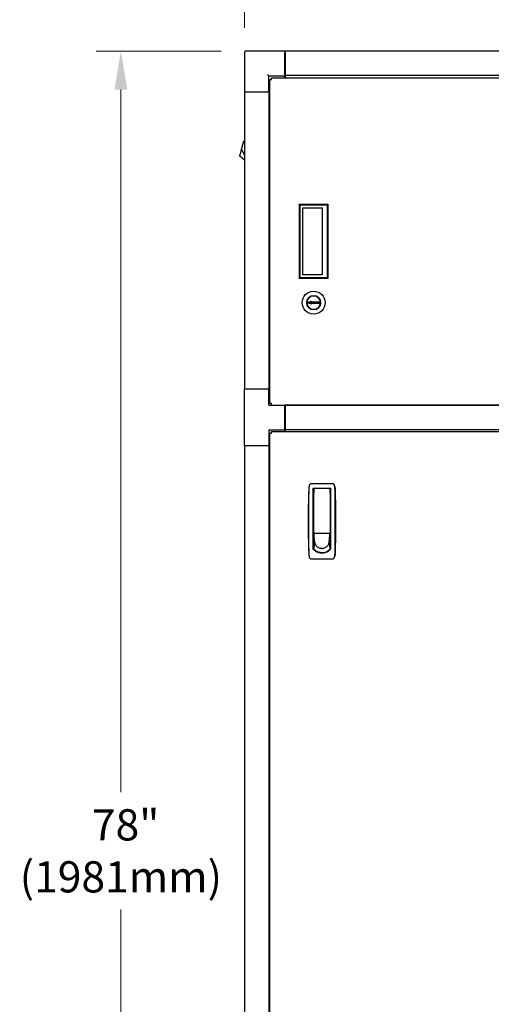
# Model space of a CAD drawing. Units: inches. Extents: x 44 to 288, y 19 to 202.
# Drawn here: x 46 to 69, y 91 to 139 of the extents above; entities that cross this region are included whole.
import ezdxf

# ---------------------------------------------------------------- set-up
doc = ezdxf.new("R2010")
doc.units = ezdxf.units.IN
doc.header["$LTSCALE"] = 19
doc.header["$MEASUREMENT"] = 0
doc.layers.add('Dimensions(ANSI)', color=7, linetype='Continuous', lineweight=18)
doc.layers.add('Visible Edges(ANSI)', color=7, linetype='Continuous', lineweight=25)
doc.styles.add('MESTEK', font='arial.ttf')
doc.dimstyles.new('MESTEK FRACTIONS', dxfattribs={"dimscale": 19, "dimtxt": 0.08, "dimasz": 0.098425, "dimexe": 0.063, "dimexo": 0.0625, "dimgap": 0.031496, "dimtad": 0, "dimtih": 1, "dimtoh": 1, "dimdec": 5, "dimrnd": 1e-08, "dimzin": 1, "dimdsep": 46, "dimlunit": 5, "dimtxsty": 'MESTEK', "dimcen": 0.09, "dimdle": 0.393701, "dimclrd": 7, "dimclre": 7, "dimclrt": 7, "dimadec": 0, "dimazin": 0, "dimtfac": 1, "dimtofl": 0, "dimtmove": 0, "dimatfit": 3, "dimfxl": 0, "dimfrac": 2, "dimtolj": 1, "dimtzin": 0, "dimlwd": 15, "dimlwe": 15, "dimarcsym": 0})

# ---------------------------------------------------------------- blocks, each defined once
blk = doc.blocks.new('*D17')
at = {"layer": 'Defpoints', "color": 0, "linetype": 'Continuous'}
for p in [(86.051, 146.638), (56.976, 137.661), (86.051, 137.661)]:
    blk.add_point(p, dxfattribs=at)
at = {"layer": 'Dimensions(ANSI)', "color": 7, "linetype": 'Continuous', "lineweight": 15}
for p, q in [((56.976, 138.848), (56.976, 147.835)), ((86.051, 138.848), (86.051, 147.835)), ((58.846, 146.638), (66.929, 146.638)), ((84.181, 146.638), (76.415, 146.638))]:
    blk.add_line(p, q, dxfattribs=at)
at = {"layer": 'Dimensions(ANSI)', "color": 7, "linetype": 'Continuous'}
for points in [[(58.846, 146.949), (58.846, 146.326), (56.976, 146.638)], [(84.181, 146.949), (84.181, 146.326), (86.051, 146.638)]]:
    blk.add_solid(points, dxfattribs=at)
at = {"layer": 'Dimensions(ANSI)', "color": 7, "linetype": 'Continuous', "lineweight": 18, "insert": (71.672, 146.638), "char_height": 1.52, "attachment_point": 5, "style": 'MESTEK'}
blk.add_mtext('\\A1; 29 1/8\\P(740mm)', dxfattribs=at)
blk = doc.blocks.new('*D18')
at = {"layer": 'Defpoints', "color": 0, "linetype": 'Continuous'}
for p in [(57.035, 137.72), (50.967, 59.797), (57.266, 59.797)]:
    blk.add_point(p, dxfattribs=at)
at = {"layer": 'Dimensions(ANSI)', "color": 7, "linetype": 'Continuous', "lineweight": 15}
for p, q in [((55.848, 137.72), (49.77, 137.72)), ((50.967, 135.85), (50.967, 101.623)), ((50.967, 61.667), (50.967, 95.894)), ((56.079, 59.797), (49.77, 59.797))]:
    blk.add_line(p, q, dxfattribs=at)
at = {"layer": 'Dimensions(ANSI)', "color": 7, "linetype": 'Continuous'}
for points in [[(50.655, 135.85), (51.279, 135.85), (50.967, 137.72)], [(50.655, 61.667), (51.279, 61.667), (50.967, 59.797)]]:
    blk.add_solid(points, dxfattribs=at)
at = {"layer": 'Dimensions(ANSI)', "color": 7, "linetype": 'Continuous', "lineweight": 18, "insert": (50.967, 98.758), "char_height": 1.52, "attachment_point": 5, "style": 'MESTEK'}
blk.add_mtext('\\A1; 78"\\P(1981mm)', dxfattribs=at)

msp = doc.modelspace()

# ---------------------------------------------------------------- linework, layer by layer
at = {"layer": 'Visible Edges(ANSI)', "color": 7}
for p, q in [((58.9513164, 137.7198003), (57.0353164, 137.7198003)), ((58.9513164, 137.7198003), (58.9513164, 137.6608003)), ((84.0763164, 137.7108555), (58.9538164, 137.7108555)), ((58.9538164, 137.6518003), (58.9538164, 137.7108555)), ((56.9763164, 137.6608003), (56.9763164, 135.7448003)), ((58.9513164, 136.5828003), (58.9513164, 137.6608003)), ((58.9538164, 137.6518003), (58.9538164, 136.5888082)), ((58.1723164, 136.5238003), (58.1133164, 136.5828003)), ((58.1723164, 135.7448003), (58.1723164, 136.5238003)), ((58.1723164, 136.5238003), (58.9513164, 136.5238003)), ((58.2176872, 136.331914), (58.2986872, 136.331914)), ((58.2176872, 120.5513158), (58.2176872, 136.331914)), ((58.3032182, 136.331914), (58.2986872, 136.331914)), ((58.3032182, 136.3364295), (58.3032182, 136.4174295)), ((58.3032182, 136.4174295), (84.7186155, 136.4174295)), ((58.3032182, 136.3364295), (58.3032182, 136.331914)), ((58.9513164, 136.5828003), (58.9513164, 136.5238003)), ((58.9513164, 136.4174295), (58.9513164, 136.5238003)), ((58.9538164, 136.5297531), (58.9538164, 136.5888082)), ((84.0763164, 136.5297531), (58.9538164, 136.5297531)), ((58.9538164, 136.5297531), (58.9538164, 136.4174295)), ((57.0353164, 135.7448003), (56.9763164, 135.7448003)), ((56.9902613, 135.7448003), (56.9902613, 121.2448003)), ((57.0353164, 135.7448003), (58.1133164, 135.7448003)), ((58.1723164, 135.7448003), (58.1133164, 135.7448003)), ((58.1713636, 135.7448003), (58.1713636, 121.2448003)), ((58.2176872, 135.7448003), (58.1723164, 135.7448003)), ((56.8399082, 132.9413977), (56.8525061, 132.9884137)), ((56.8399082, 132.9413977), (56.9902613, 132.6383197)), ((56.8525061, 132.9884137), (56.865104, 133.0354297)), ((56.865104, 133.0354297), (56.8777019, 133.0824458)), ((56.8777019, 133.0824458), (56.8902998, 133.1294618)), ((56.8902998, 133.1294618), (56.9028977, 133.1764778)), ((56.9028977, 133.1764778), (56.9154956, 133.2234938)), ((56.9154956, 133.2234938), (56.9217945, 133.2470018)), ((56.9217945, 133.2470018), (56.9280935, 133.2705098)), ((56.9280935, 133.2705098), (56.9343924, 133.2940178)), ((56.9343924, 133.2940178), (56.9406914, 133.3175258)), ((56.9902613, 133.325821), (56.9406914, 133.3175258)), ((56.9406914, 133.3175258), (56.9902613, 133.3242113)), ((56.9902613, 132.4086573), (56.7471816, 132.5953377)), ((60.0105663, 125.4658003), (60.0135668, 125.4658003)), ((60.0135673, 125.4652174), (60.0105668, 125.4652122)), ((60.0260668, 125.4658003), (60.0135668, 125.4658003)), ((60.0135673, 125.4652174), (60.0260673, 125.4652392)), ((60.0260668, 125.4658003), (60.0684786, 125.4658003)), ((60.0684791, 125.4653132), (60.0260673, 125.4652392)), ((60.0684786, 125.4658003), (60.2176718, 125.5398752)), ((60.3475668, 125.4658003), (60.0684786, 125.4658003)), ((60.0684791, 125.4653132), (60.3475668, 125.4658003)), ((60.2178012, 125.3914989), (60.0684791, 125.4653132)), ((60.2048454, 125.4655512), (60.2048452, 125.4658003)), ((60.2110953, 125.4656812), (60.2110952, 125.4658003)), ((60.2485669, 125.4657139), (60.2110953, 125.4656812)), ((60.2176718, 125.5398752), (60.2725319, 125.5057349)), ((60.2726018, 125.4257349), (60.2178012, 125.3914989)), ((60.2725319, 125.5057349), (60.6475318, 125.5060621)), ((60.6476016, 125.4260621), (60.2726018, 125.4257349)), ((60.6475318, 125.5060621), (60.6476016, 125.4260621)), ((56.9763164, 118.4908003), (56.9763164, 121.2448003)), ((58.1723164, 121.2448003), (56.9763164, 121.2448003)), ((58.1723164, 120.4658003), (58.1723164, 121.2448003)), ((58.1723164, 121.2448003), (58.2176872, 121.2448003)), ((58.1723164, 120.4658003), (58.9513164, 120.4658003)), ((58.2986872, 120.5513158), (58.2176872, 120.5513158)), ((58.2986872, 120.5513158), (58.3032182, 120.5513158)), ((58.3032182, 120.5513158), (58.3032182, 120.5468003)), ((58.3032182, 120.4658003), (58.3032182, 120.5468003)), ((58.9513164, 119.2698003), (58.9513164, 120.4658003)), ((84.0763164, 120.4658003), (58.9513164, 120.4658003)), ((58.9538164, 120.4658003), (58.9538164, 120.4529184)), ((58.9538164, 120.4332334), (58.9538164, 120.4529184)), ((84.0763164, 120.4529184), (58.9538164, 120.4529184)), ((58.9538164, 120.4332334), (58.9538164, 119.2915011)), ((58.9513164, 120.3978003), (58.9538164, 120.3978003)), ((58.1723164, 119.2698003), (58.1723164, 118.4908003)), ((58.1723164, 119.2698003), (58.9513164, 119.2698003)), ((58.2184869, 119.1069768), (58.2994869, 119.1069768)), ((58.2184869, 64.0983864), (58.2184869, 119.1069768)), ((58.3040179, 119.1069768), (58.2994869, 119.1069768)), ((58.3040179, 119.1115078), (58.3040179, 119.1925078)), ((58.3040179, 119.1925078), (84.7286149, 119.1925078)), ((58.3040179, 119.1115078), (58.3040179, 119.1069768)), ((58.9513164, 119.3378003), (58.9538164, 119.3378003)), ((58.9513164, 119.2698003), (58.9513164, 119.1925078)), ((58.9538164, 119.2718161), (58.9538164, 119.2915011)), ((58.9538164, 119.2718161), (58.9538164, 119.1925078)), ((84.0763164, 119.2718161), (58.9538164, 119.2718161)), ((58.1723164, 118.4908003), (56.9763164, 118.4908003)), ((56.9902613, 118.4908003), (56.9902613, 64.7718003)), ((58.1713636, 118.4908003), (58.1713636, 64.7718003)), ((58.2184869, 118.4908003), (58.1723164, 118.4908003)), ((61.2521682, 116.6431632), (60.2453398, 116.6431632)), ((60.3156831, 113.4788103), (60.3156831, 116.4266278)), ((60.3156831, 116.4266278), (61.1818249, 116.4266278)), ((60.3156831, 116.3085175), (60.3558603, 116.3085175)), ((60.3156831, 116.1116671), (60.3558603, 116.1116671)), ((60.3558603, 116.3872577), (60.3558603, 116.1832988)), ((60.3558603, 114.2612734), (60.3558603, 116.1832988)), ((61.1235768, 116.4069427), (60.3755453, 116.4069427)), ((61.1432619, 116.1832988), (61.1432619, 116.3872577)), ((61.1818249, 116.3085175), (61.1432619, 116.3085175)), ((61.1432619, 116.1832988), (61.1432619, 114.2612734)), ((61.1818249, 116.1116671), (61.1432619, 116.1116671)), ((61.1818249, 113.4788103), (61.1818249, 116.4266278)), ((60.3558603, 115.4226907), (60.3156831, 115.4226907)), ((61.1818249, 115.4226907), (61.1432619, 115.4226907)), ((60.3558603, 115.02899), (60.3156831, 115.02899)), ((61.1432619, 115.02899), (61.1818249, 115.02899)), ((60.3558603, 114.3400136), (60.3156831, 114.3400136)), ((60.3551123, 114.2164393), (60.3551123, 114.2864201)), ((60.3551123, 114.2864201), (60.3558603, 114.2864201)), ((61.1425138, 114.2164393), (60.3551123, 114.2164393)), ((60.3573268, 114.1929313), (60.3551123, 114.2164393)), ((60.3551123, 114.2164393), (60.3551123, 114.1832614)), ((60.3551123, 114.1832614), (60.3551123, 114.134892)), ((60.3595414, 114.1694233), (60.3573268, 114.1929313)), ((60.3755453, 114.2415884), (61.1235768, 114.2415884)), ((60.5047186, 114.2415884), (60.5047186, 114.2319535)), ((60.5047186, 114.2319535), (60.9929075, 114.2319535)), ((60.5212146, 114.2415884), (60.5212146, 114.2319535)), ((60.9779075, 114.2319535), (60.9779075, 114.2415884)), ((60.9929075, 114.2319535), (60.9929075, 114.2415884)), ((61.1380847, 114.1694233), (61.1402993, 114.1929313)), ((61.1402993, 114.1929313), (61.1425138, 114.2164393)), ((61.1425138, 114.2558962), (61.1425138, 114.2164393)), ((61.1425138, 114.2164393), (61.1425138, 114.1832614)), ((61.1425138, 114.1832614), (61.1425138, 114.134892)), ((61.1432619, 114.3400136), (61.1818249, 114.3400136)), ((60.3551123, 114.1037931), (60.3156831, 114.1037931)), ((60.3156831, 114.0250529), (60.3551123, 114.0250529)), ((60.3551123, 114.134892), (60.3551123, 114.0865226)), ((60.3551123, 114.0865226), (60.3551123, 114.0381533)), ((60.3551123, 114.0381533), (60.3551123, 113.9414145)), ((60.3551123, 113.9414145), (60.3551123, 113.8446757)), ((60.3551123, 113.8446757), (60.3551123, 113.7479369)), ((60.3905453, 113.8403112), (60.3551123, 113.4577206)), ((60.3551123, 113.7479369), (60.3551123, 113.6511981)), ((60.361756, 114.1459153), (60.3595414, 114.1694233)), ((60.3639705, 114.1224073), (60.361756, 114.1459153)), ((60.3683997, 114.0753913), (60.3639705, 114.1224073)), ((60.3728288, 114.0283753), (60.3683997, 114.0753913)), ((60.3772579, 113.9813593), (60.3728288, 114.0283753)), ((60.3816871, 113.9343433), (60.3772579, 113.9813593)), ((60.3861162, 113.8873272), (60.3816871, 113.9343433)), ((60.3905453, 113.8403112), (60.3861162, 113.8873272)), ((61.1070808, 113.8403112), (61.1115099, 113.8873272)), ((61.1070808, 113.8403112), (61.1425138, 113.4577206)), ((61.1115099, 113.8873272), (61.115939, 113.9343433)), ((61.115939, 113.9343433), (61.1203682, 113.9813593)), ((61.1203682, 113.9813593), (61.1247973, 114.0283753)), ((61.1247973, 114.0283753), (61.1292264, 114.0753913)), ((61.1292264, 114.0753913), (61.1336556, 114.1224073)), ((61.1336556, 114.1224073), (61.1358701, 114.1459153)), ((61.1358701, 114.1459153), (61.1380847, 114.1694233)), ((61.1425138, 114.134892), (61.1425138, 114.0865226)), ((61.1818249, 114.1037931), (61.1425138, 114.1037931)), ((61.1425138, 114.0865226), (61.1425138, 114.0381533)), ((61.1425138, 114.0381533), (61.1425138, 113.9414145)), ((61.1425138, 114.0250529), (61.1818249, 114.0250529)), ((61.1425138, 113.9414145), (61.1425138, 113.8446757)), ((61.1425138, 113.8446757), (61.1425138, 113.7479369)), ((61.1425138, 113.7479369), (61.1425138, 113.6511981)), ((60.3156831, 113.6707222), (60.3551123, 113.6707222)), ((60.3551123, 113.6511981), (60.3551123, 113.5544594)), ((60.3551123, 113.5544594), (60.3551123, 113.4577206)), ((60.3551123, 113.4577206), (60.3551123, 113.431955)), ((60.748813, 113.2814106), (60.5953369, 113.2814106)), ((60.9022299, 113.2814106), (60.748813, 113.2814106)), ((61.1425138, 113.6707222), (61.1818249, 113.6707222)), ((61.1425138, 113.6511981), (61.1425138, 113.5544594)), ((61.1425138, 113.5544594), (61.1425138, 113.4577206)), ((61.1425138, 113.4577206), (61.1425138, 113.432081)), ((60.2453398, 112.9817459), (61.2521682, 112.9817459))]:
    msp.add_line(p, q, dxfattribs=at)
for radius in [0.5625, 0.34025]:
    msp.add_circle((60.3475668, 125.4658003), radius, dxfattribs=at)
for centre, radius, start, end in [((57.0353164, 137.6608003), 0.059, 90, 180), ((60.3475668, 125.4658003), 0.3370005, 180.1, 180), ((60.3475668, 125.4658003), 0.334, 180.1, 180), ((60.3475668, 125.4658003), 0.19925, 180, 180.1), ((60.3475668, 125.4658003), 0.1215, 180.05, 180.1), ((60.3475668, 125.4658003), 0.099, 180, 180.05), ((60.3755453, 116.3872577), 0.019685, 90, 180), ((61.1235768, 116.3872577), 0.019685, 0, 90)]:
    msp.add_arc(centre, radius, start, end, dxfattribs=at)
for points, degree in [([(56.8230354, 132.8784276), (56.8285967, 132.8991829), (56.8342524, 132.92029), (56.8399082, 132.9413977)], 3), ([(56.7471816, 132.5953377), (56.7471816, 132.5953377), (56.7477005, 132.5972742), (56.7487297, 132.601115)], 3), ([(56.7487297, 132.601115), (56.7498207, 132.6051866), (56.7514852, 132.6113987), (56.7536921, 132.6196351)], 3), ([(56.7536921, 132.6196351), (56.7559911, 132.6282152), (56.7588788, 132.6389919), (56.7622965, 132.651747)], 3), ([(56.7622965, 132.651747), (56.765787, 132.6647738), (56.7698302, 132.6798631), (56.7743406, 132.6966963)], 3), ([(56.7743406, 132.6966963), (56.7788511, 132.7135295), (56.7838283, 132.732105), (56.7891673, 132.7520303)], 3), ([(56.7891673, 132.7520303), (56.7943949, 132.7715401), (56.7999688, 132.7923421), (56.805776, 132.8140148)], 3), ([(56.805776, 132.8140148), (56.8113507, 132.8348198), (56.8171398, 132.8564252), (56.8230354, 132.8784276)], 3), ([(59.6398416, 130.2586901), (59.6398416, 126.6445169)], 1), ([(59.6398416, 130.2586901), (61.0374794, 130.2586901)], 1), ([(59.6792117, 130.21932), (59.6398416, 130.2586901)], 1), ([(60.9981093, 130.21932), (59.6792117, 130.21932)], 1), ([(59.6792117, 130.21932), (59.6792117, 126.683887)], 1), ([(59.8166483, 126.8216823), (59.8166483, 130.0815248)], 1), ([(59.8166483, 130.0815248), (60.7571162, 130.0815248)], 1), ([(59.817007, 126.8216823), (59.817007, 130.0815248)], 1), ([(60.7571162, 130.0815248), (60.7571162, 126.8216823)], 1), ([(61.0374794, 130.2586901), (60.9981093, 130.21932)], 1), ([(60.9981093, 130.21932), (60.9981093, 126.683887)], 1), ([(61.0374794, 130.2586901), (61.0374794, 126.6445169)], 1), ([(59.6398416, 126.6445169), (59.6792117, 126.683887)], 1), ([(59.6792117, 126.683887), (60.9981093, 126.683887)], 1), ([(60.7571162, 126.8216823), (59.8166483, 126.8216823)], 1), ([(60.9981093, 126.683887), (61.0374794, 126.6445169)], 1), ([(61.0374794, 126.6445169), (59.6398416, 126.6445169)], 1), ([(60.1075723, 116.3597296), (60.0888332, 115.8441609), (60.0794627, 115.3283392), (60.0794627, 114.8124545)], 3), ([(60.1294757, 116.5479777), (60.1172012, 116.4859411), (60.1098693, 116.4229271), (60.1075723, 116.3597296)], 3), ([(60.1294757, 116.5479777), (60.1185792, 116.4929056), (60.1116929, 116.4370569), (60.1094706, 116.3809364)], 3), ([(60.4372034, 116.4266278), (60.4363357, 116.4200684), (60.435468, 116.413509), (60.4346004, 116.4069495)], 3), ([(61.0645239, 116.4069468), (61.063656, 116.4135071), (61.0627881, 116.4200674), (61.0619202, 116.4266278)], 3), ([(61.3880373, 116.3809364), (61.3858152, 116.4370535), (61.3789282, 116.4929085), (61.3680323, 116.5479777)], 3), ([(61.3680323, 116.5479777), (61.3803068, 116.4859411), (61.3876387, 116.4229272), (61.3899357, 116.3597296)], 3), ([(60.0794627, 114.8124545), (60.0794627, 114.2965635), (60.088833, 113.7807546), (60.1075723, 113.2651795)], 3), ([(60.3965265, 113.7773411), (60.3925502, 113.7980964), (60.3905453, 113.8192035), (60.3905453, 113.8403112)], 3), ([(60.3965265, 113.7773411), (60.4007417, 113.7553387), (60.4071729, 113.7337333), (60.4156999, 113.7129284)], 3), ([(60.4156999, 113.7129284), (60.4245826, 113.6912556), (60.4357395, 113.6704536), (60.4489446, 113.6509438)], 3), ([(61.0486815, 113.6509438), (61.0618866, 113.6704536), (61.0730435, 113.6912556), (61.0819262, 113.7129284)], 3), ([(61.0819262, 113.7129284), (61.0904532, 113.7337333), (61.0968844, 113.7553387), (61.1010996, 113.7773411)], 3), ([(61.1010996, 113.7773411), (61.1050759, 113.7980964), (61.1070808, 113.8192035), (61.1070808, 113.8403112)], 3), ([(60.1075723, 113.2651795), (60.1098693, 113.201982), (60.1172012, 113.138968), (60.1294757, 113.0769313)], 3), ([(60.1094706, 113.2439727), (60.1116929, 113.1878533), (60.1185794, 113.1320026), (60.1294757, 113.0769313)], 3), ([(60.3551123, 113.4577206), (60.3671989, 113.4441763), (60.3799858, 113.4312563), (60.3934048, 113.4190293)], 3), ([(60.4362207, 113.3839459), (60.4213477, 113.3948808), (60.4070495, 113.4065967), (60.3934048, 113.4190293)], 3), ([(60.4830217, 113.3532241), (60.4668921, 113.3626272), (60.4512625, 113.3728871), (60.4362207, 113.3839459)], 3), ([(60.4489446, 113.6509438), (60.4624309, 113.6310185), (60.4780525, 113.612443), (60.4954795, 113.5956098)], 3), ([(60.5331081, 113.3275025), (60.5159705, 113.3351772), (60.4992433, 113.3437674), (60.4830217, 113.3532241)], 3), ([(60.4954795, 113.5956098), (60.5129066, 113.5787766), (60.5321372, 113.5636873), (60.5527655, 113.5506605)], 3), ([(60.585652, 113.3072635), (60.5677936, 113.3130687), (60.5502457, 113.3198278), (60.5331081, 113.3275025)], 3), ([(60.5527655, 113.5506605), (60.5729635, 113.5379054), (60.5944993, 113.5271287), (60.6169366, 113.5185487)], 3), ([(60.6397422, 113.2928034), (60.6214731, 113.2966621), (60.6034091, 113.3014912), (60.585652, 113.3072635)], 3), ([(60.6169366, 113.5185487), (60.6384754, 113.5103122), (60.660843, 113.5041001), (60.6836216, 113.5000285)], 3), ([(60.6944363, 113.2842192), (60.6760714, 113.2861213), (60.6578066, 113.288988), (60.6397422, 113.2928034)], 3), ([(60.748813, 113.4942512), (60.7269607, 113.4942512), (60.7051091, 113.4961877), (60.6836216, 113.5000285)], 3), ([(60.6944363, 113.2842192), (60.7124974, 113.2823485), (60.7306552, 113.2814106), (60.748813, 113.2814106)], 3), ([(60.748813, 113.4942512), (60.7706654, 113.4942512), (60.792517, 113.4961877), (60.8140045, 113.5000285)], 3), ([(60.8031898, 113.2842192), (60.7851287, 113.2823485), (60.7669709, 113.2814106), (60.748813, 113.2814106)], 3), ([(60.8031898, 113.2842192), (60.8215547, 113.2861213), (60.8398195, 113.288988), (60.8578839, 113.2928034)], 3), ([(60.8140045, 113.5000285), (60.8367831, 113.5041001), (60.8591507, 113.5103122), (60.8806895, 113.5185487)], 3), ([(60.8578839, 113.2928034), (60.876153, 113.2966621), (60.894217, 113.3014912), (60.9119741, 113.3072635)], 3), ([(60.8806895, 113.5185487), (60.9031268, 113.5271287), (60.9246626, 113.5379054), (60.9448606, 113.5506605)], 3), ([(60.9119741, 113.3072635), (60.9298325, 113.3130687), (60.9473804, 113.3198278), (60.964518, 113.3275025)], 3), ([(60.9448606, 113.5506605), (60.9654889, 113.5636873), (60.9847195, 113.5787766), (61.0021466, 113.5956098)], 3), ([(60.964518, 113.3275025), (60.9816556, 113.3351772), (60.9983828, 113.3437674), (61.0146044, 113.3532241)], 3), ([(61.0021466, 113.5956098), (61.0195736, 113.612443), (61.0351952, 113.6310185), (61.0486815, 113.6509438)], 3), ([(61.0146044, 113.3532241), (61.030734, 113.3626272), (61.0463636, 113.3728871), (61.0614054, 113.3839459)], 3), ([(61.0614054, 113.3839459), (61.0762784, 113.3948808), (61.0905766, 113.4065967), (61.1042213, 113.4190293)], 3), ([(61.1425138, 113.4577206), (61.1304272, 113.4441763), (61.1176403, 113.4312563), (61.1042213, 113.4190293)], 3), ([(61.3899357, 113.2651796), (61.3876387, 113.2019819), (61.3803068, 113.138968), (61.3680323, 113.0769313)], 3), ([(61.3680323, 113.0769313), (61.378929, 113.1320043), (61.385815, 113.1878513), (61.3880373, 113.2439727)], 3)]:
    msp.add_open_spline(points, degree=degree, dxfattribs=at)
for points, knots in [([(60.2453398, 116.6431632), (60.2316468, 116.6431632), (60.2183121, 116.6407695), (60.192601, 116.6315619), (60.1807604, 116.624926), (60.1649764, 116.6119278), (60.1601762, 116.6071842), (60.1514251, 116.5969401), (60.1474505, 116.5913982), (60.1370108, 116.5738804), (60.1321264, 116.5613745), (60.1294757, 116.5479777)], [0, 0, 0, 0, 0.0010286498544, 0.0010286498544, 0.0020572997089, 0.0020572997089, 0.0025716246361, 0.0025716246361, 0.0030859495633, 0.0030859495633, 0.0041145994178, 0.0041145994178, 0.0041145994178, 0.0041145994178]), ([(61.3680323, 116.5479777), (61.3653817, 116.561374), (61.3604693, 116.5739531), (61.3464853, 116.5973663), (61.337716, 116.6076776), (61.3166344, 116.6249999), (61.3047887, 116.6316172), (61.2791113, 116.6407868), (61.2658612, 116.6431632), (61.2521682, 116.6431632)], [0, 0, 0, 0, 0.0010285435005, 0.0010285435005, 0.0020570870009, 0.0020570870009, 0.0030856305014, 0.0030856305014, 0.0041141740018, 0.0041141740018, 0.0041141740018, 0.0041141740018]), ([(60.1094706, 116.3809364), (60.1061621, 116.2504378), (60.1045512, 116.11984), (60.1028955, 115.8585269), (60.1028576, 115.7278285), (60.1032097, 115.4663491), (60.1036039, 115.3355557), (60.1041944, 115.0739782), (60.1045907, 114.8123984), (60.1041942, 114.5508139), (60.1036036, 114.2892271), (60.1032095, 114.1584369), (60.1028576, 113.8969861), (60.1028958, 113.7663096), (60.1045514, 113.5050606), (60.1061617, 113.3744881), (60.1094706, 113.2439727)], [0, 0, 0, 0, 0.00996847677, 0.00996847677, 0.019936953541, 0.019936953541, 0.029905430311, 0.029905430311, 0.039873907081, 0.049842383852, 0.049842383852, 0.059810860622, 0.059810860622, 0.069779337392, 0.069779337392, 0.079747814162, 0.079747814162, 0.079747814162, 0.079747814162]), ([(61.3880373, 113.2439727), (61.3913459, 113.3744713), (61.3929568, 113.5050691), (61.3946125, 113.7663822), (61.3946504, 113.8970806), (61.3942982, 114.15856), (61.393904, 114.2893534), (61.3933136, 114.5509309), (61.3929173, 114.8125107), (61.3933138, 115.0740952), (61.3939044, 115.335682), (61.3942985, 115.4664722), (61.3946504, 115.727923), (61.3946122, 115.8585995), (61.3929566, 116.1198485), (61.3913463, 116.250421), (61.3880373, 116.3809364)], [0, 0, 0, 0, 0.00996847677, 0.00996847677, 0.019936953541, 0.019936953541, 0.029905430311, 0.029905430311, 0.039873907081, 0.049842383852, 0.049842383852, 0.059810860622, 0.059810860622, 0.069779337392, 0.069779337392, 0.079747814163, 0.079747814163, 0.079747814163, 0.079747814163]), ([(61.3899357, 116.3597296), (61.4086749, 115.8441577), (61.4180454, 115.3283327), (61.4180452, 114.296557), (61.4086749, 113.7807514), (61.3899357, 113.2651796)], [0, 0, 0, 0, 0.039312205506, 0.039312205506, 0.078624411013, 0.078624411013, 0.078624411013, 0.078624411013]), ([(60.3558603, 114.2612734), (60.3558603, 114.2568607), (60.35731, 114.2523444), (60.3621345, 114.2466502), (60.364208, 114.2449252), (60.3693679, 114.2423621), (60.3724369, 114.2415884), (60.3755453, 114.2415884)], [-0.0000044727576, -0.0000044727576, -0.0000044727576, -0.0000044727576, 0.00046559782058, 0.00046559782058, 0.00070063310967, 0.00070063310967, 0.00093566839876, 0.00093566839876, 0.00093566839876, 0.00093566839876]), ([(61.1432619, 114.2612734), (61.1432619, 114.2568607), (61.1418122, 114.2523444), (61.1369877, 114.2466502), (61.1349142, 114.2449252), (61.1297543, 114.2423621), (61.1266852, 114.2415884), (61.1235768, 114.2415884)], [-0.0000044727576, -0.0000044727576, -0.0000044727576, -0.0000044727576, 0.00046559782058, 0.00046559782058, 0.00070063310967, 0.00070063310967, 0.00093566839876, 0.00093566839876, 0.00093566839876, 0.00093566839876]), ([(60.748754, 113.2584641), (60.7063896, 113.2584641), (60.6649023, 113.2635911), (60.6038974, 113.2784515), (60.5836649, 113.2846567), (60.5441308, 113.2994025), (60.5249683, 113.3078758), (60.4878232, 113.3269706), (60.4698398, 113.3375907), (60.4350216, 113.3609224), (60.4181004, 113.3737137), (60.3699312, 113.4145646), (60.341136, 113.445049), (60.3156831, 113.4788103)], [0, 0, 0, 0, 0.003182147792, 0.003182147792, 0.004773221688, 0.004773221688, 0.006364295584, 0.006364295584, 0.007955369479, 0.007955369479, 0.009546443375, 0.009546443375, 0.012728591167, 0.012728591167, 0.012728591167, 0.012728591167]), ([(61.1818249, 113.4788103), (61.156356, 113.4450277), (61.1276505, 113.4146719), (61.0798966, 113.3741063), (61.0631863, 113.3614228), (61.0280814, 113.3378372), (61.0099615, 113.3271268), (60.9542489, 113.2984457), (60.9151789, 113.2837767), (60.8535866, 113.2686673), (60.8327737, 113.2648574), (60.7909837, 113.2597638), (60.7699441, 113.2584641), (60.748754, 113.2584641)], [0, 0, 0, 0, 0.003181208275, 0.003181208275, 0.004771812413, 0.004771812413, 0.00636241655, 0.00636241655, 0.009543624825, 0.009543624825, 0.011134228963, 0.011134228963, 0.0127248331, 0.0127248331, 0.0127248331, 0.0127248331]), ([(60.1294757, 113.0769313), (60.1321263, 113.063535), (60.1370387, 113.0509559), (60.1510227, 113.0275427), (60.1597921, 113.0172315), (60.1808736, 112.9999092), (60.1927193, 112.9932919), (60.2183966, 112.9841222), (60.2316468, 112.9817459), (60.2453398, 112.9817459)], [0, 0, 0, 0, 0.0010285435795, 0.0010285435795, 0.002057087159, 0.002057087159, 0.0030856307384, 0.0030856307384, 0.0041141743179, 0.0041141743179, 0.0041141743179, 0.0041141743179]), ([(61.2521682, 112.9817459), (61.2658612, 112.9817459), (61.2791959, 112.9841395), (61.304907, 112.9933471), (61.3167476, 112.999983), (61.3325316, 113.0129813), (61.3373317, 113.0177249), (61.3460829, 113.0279689), (61.3500575, 113.0335109), (61.3604972, 113.0510286), (61.3653816, 113.0635346), (61.3680323, 113.0769313)], [0, 0, 0, 0, 0.0010286497765, 0.0010286497765, 0.0020572995529, 0.0020572995529, 0.0025716244412, 0.0025716244412, 0.0030859493294, 0.0030859493294, 0.0041145991059, 0.0041145991059, 0.0041145991059, 0.0041145991059])]:
    msp.add_open_spline(points, degree=3, knots=knots, dxfattribs=at)

# ---------------------------------------------------------------- dimensions: what is measured, and where the dimension line sits
at = {"layer": 'Dimensions(ANSI)', "color": 7, "linetype": 'Continuous', "lineweight": 18}
for base, p1, p2, angle, text, override, picture, middle in [((86.0513164, 146.6375293), (56.9763164, 137.6608003), (86.0513164, 137.6608003), 180, ' 29 1/8\\P(740mm)', {"dimtih": 0, "dimtoh": 0, "dimdec": 5, "dimtp": 0, "dimtm": 0, "dimtdec": 2, "dimatfit": 1}, '*D17', (71.6719361, 146.6375293)), ((50.9671038, 59.7968003), (57.0353164, 137.7198003), (57.2663164, 59.7968003), 90, ' 78"\\P(1981mm)', {"dimdec": 5, "dimtp": 0, "dimtm": 0, "dimtdec": 2, "dimatfit": 1}, '*D18', (50.9671038, 98.7583003))]:
    dim = msp.add_linear_dim(base=base, p1=p1, p2=p2, angle=angle, text=text, dimstyle='MESTEK FRACTIONS', override=override, dxfattribs=at)
    dim.commit()
    dim.dimension.update_dxf_attribs({"geometry": picture, "text_midpoint": middle, "dimtype": 160})

doc.saveas('drawing.dxf')
